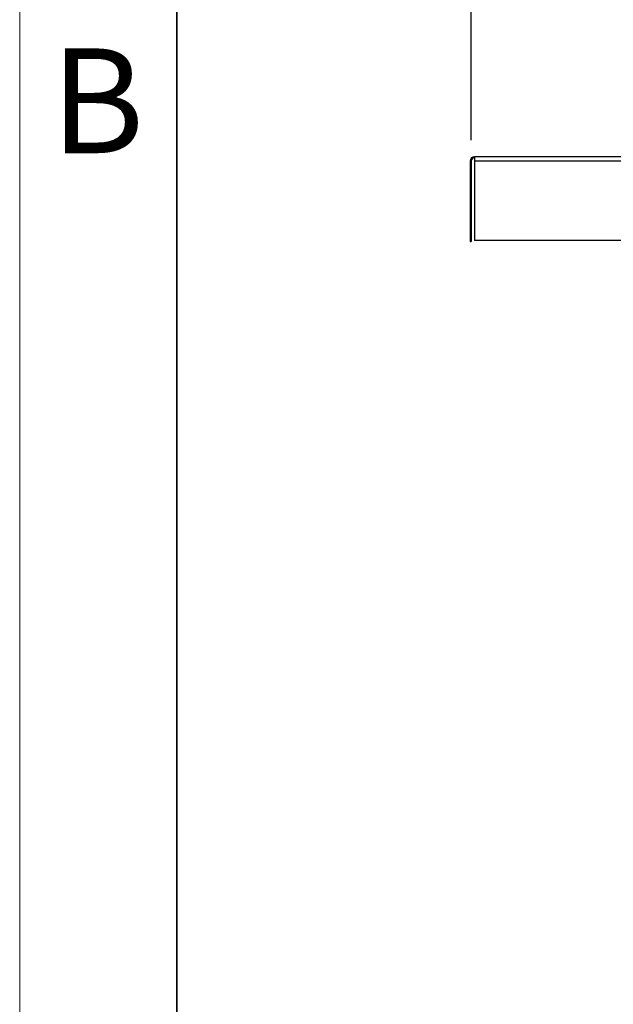
# Model space of a CAD drawing. Units: inches. Extents: x 0 to 17, y 0 to 11.
# Drawn here: x 0 to 1.4, y 6.1 to 8.5 of the extents above; entities that cross this region are included whole.
import ezdxf

# ---------------------------------------------------------------- set-up
doc = ezdxf.new("R2010")
doc.units = ezdxf.units.IN
doc.header["$MEASUREMENT"] = 0
doc.layers.add('FORMAT', color=7, linetype='Continuous')
doc.styles.add('SLDTEXTSTYLE0', font='TXT', dxfattribs={"width": 0.605})
doc.dimstyles.new('SLDDIMSTYLE0', dxfattribs={"dimtxt": 0.125, "dimasz": 0.13, "dimexe": 0, "dimexo": 0.0625, "dimgap": 0.03125, "dimtad": 0, "dimtih": 1, "dimtoh": 1, "dimdec": 0, "dimlfac": 3, "dimrnd": 1e-09, "dimzin": 12, "dimdsep": 46, "dimtxsty": 'SLDTEXTSTYLE0', "dimsah": 1, "dimcen": 0.09, "dimadec": 0, "dimazin": 3, "dimtfac": 1, "dimtdec": 0, "dimtofl": 0, "dimtmove": 0, "dimatfit": 3, "dimfxl": 0, "dimfrac": 2, "dimtolj": 1, "dimtzin": 12, "dimarcsym": 0})

# ---------------------------------------------------------------- blocks, each defined once
blk = doc.blocks.new('_D_3')
at = {"layer": 'FORMAT', "color": 7}
for p, q in [((1.0777, 8.165), (1.0777, 8.8803)), ((6.429, 8.165), (6.429, 8.8803)), ((1.0777, 8.7553), (3.7392, 8.7553)), ((6.429, 8.7553), (3.9301, 8.7553))]:
    blk.add_line(p, q, dxfattribs=at)
for points in [[(1.0777, 8.7553), (1.2077, 8.7353), (1.2077, 8.7753)], [(6.429, 8.7553), (6.299, 8.7753), (6.299, 8.7353)]]:
    blk.add_solid(points, dxfattribs=at)
at = {"layer": 'FORMAT', "color": 7, "insert": (3.7392, 8.8205), "char_height": 0.125, "attachment_point": 1, "style": 'SLDTEXTSTYLE0'}
blk.add_mtext('16', dxfattribs=at)

msp = doc.modelspace()

# ---------------------------------------------------------------- linework, layer by layer
at = {"color": 7, "linetype": 'Continuous', "lineweight": 18}
msp.add_line((0, 0), (0, 11), dxfattribs=at)
at = {"color": 7, "linetype": 'Continuous', "lineweight": 35}
msp.add_line((0.375, 0.625), (0.375, 10.375), dxfattribs=at)
at = {"color": 7, "linetype": 'Continuous', "lineweight": 25}
for p, q in [((1.075, 8.115), (1.075, 7.9227)), ((1.0777, 8.115), (1.075, 8.115)), ((1.0777, 8.115), (1.0777, 7.9227)), ((6.4187, 8.1253), (1.0853, 8.1253)), ((1.0853, 8.1253), (1.0853, 8.115)), ((6.4187, 8.115), (1.0853, 8.115)), ((1.0853, 8.115), (1.0853, 7.9253)), ((1.075, 7.9227), (1.0777, 7.9227)), ((6.4187, 7.9253), (1.0853, 7.9253))]:
    msp.add_line(p, q, dxfattribs=at)
for radius in [0.0103, 0.00767]:
    msp.add_arc((1.0853, 8.115), radius, 90, 180, dxfattribs=at)

# ---------------------------------------------------------------- texts
at = {"color": 7, "linetype": 'Continuous', "lineweight": 0, "insert": (0.0734, 8.3838), "char_height": 0.25, "attachment_point": 1, "style": 'SLDTEXTSTYLE0'}
msp.add_mtext('B', dxfattribs=at)

# ---------------------------------------------------------------- dimensions: what is measured, and where the dimension line sits
at = {"layer": 'FORMAT', "color": 7}
dim = msp.add_linear_dim(base=(6.429, 8.7553), p1=(1.0777, 8.115), p2=(6.429, 8.115), dimstyle='SLDDIMSTYLE0', dxfattribs=at)
dim.commit()
dim.dimension.update_dxf_attribs({"geometry": '_D_3', "text_midpoint": (3.8346, 8.7553), "dimtype": 160})

doc.saveas('drawing.dxf')
